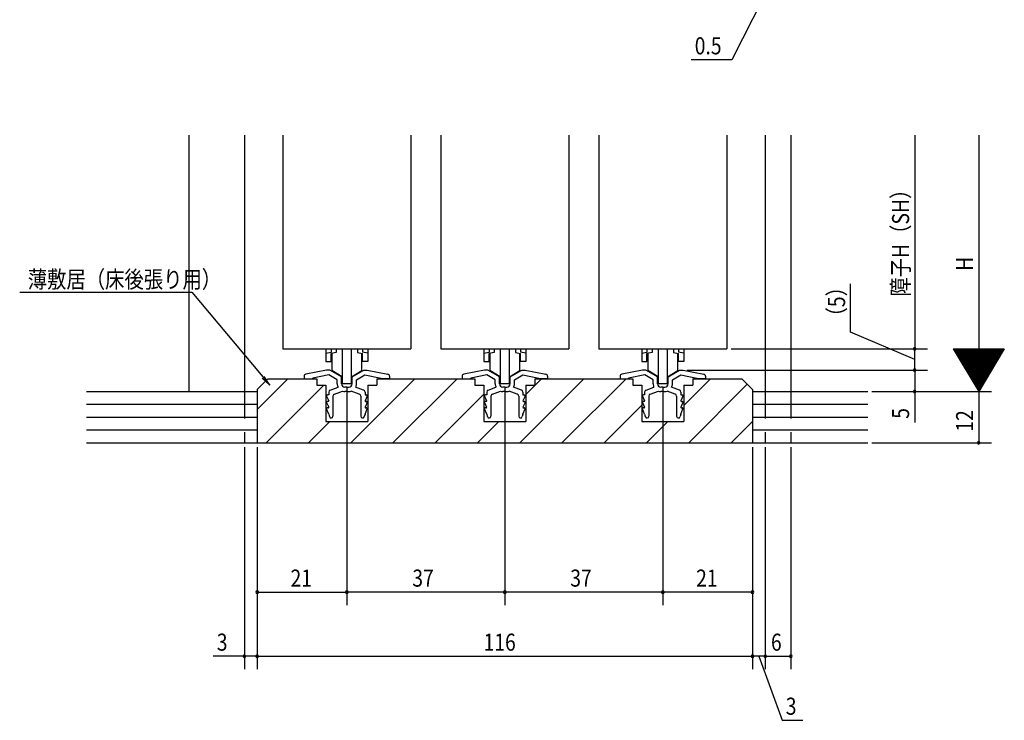
# Model space of a CAD drawing. Extents: x -370 to 407, y -280 to 269.
# Drawn here: x -358 to -127, y -254 to -90 of the extents above; entities that cross this region are included whole.
import ezdxf

# ---------------------------------------------------------------- set-up
doc = ezdxf.new("R2010")
doc.units = 0
doc.linetypes.add('DASHED2', pattern=[9.525, 6.35, -3.175])
for name, color, linetype in [('KI', 7, 'CONTINUOUS'), ('OS', 7, 'CONTINUOUS'), ('SU', 7, 'CONTINUOUS')]:
    doc.layers.add(name, color=color, linetype=linetype)
doc.styles.get("Standard").update_dxf_attribs({"font": 'txt.shx', "width": 0.83, "bigfont": 'extfont.shx'})

msp = doc.modelspace()

# ---------------------------------------------------------------- linework, layer by layer
at = {"layer": 'KI', "color": 7, "linetype": 'CONTINUOUS'}
for p, q in [((-318.08, -117.2), (-318.08, -177.2)), ((-305.08, -117.2), (-305.08, -177.2)), ((-296.08, -117.2), (-296.08, -167.2)), ((-266.08, -117.2), (-266.08, -167.2)), ((-259.08, -117.2), (-259.08, -167.2)), ((-229.08, -117.2), (-229.08, -167.2)), ((-222.08, -117.2), (-222.08, -167.2)), ((-192.08, -117.2), (-192.08, -167.2)), ((-183.08, -117.2), (-183.08, -177.2)), ((-177.08, -117.2), (-177.08, -177.2)), ((-296.08, -167.2), (-266.08, -167.2)), ((-285.98, -167.2), (-285.98, -170.2)), ((-285.98, -168.21), (-284.78, -168)), ((-284.78, -167.2), (-284.78, -168)), ((-283.58, -168.09), (-284.78, -168.3)), ((-284.78, -170.2), (-284.78, -168.3)), ((-284.58, -168.26), (-284.58, -172.27)), ((-283.58, -167.2), (-283.58, -168.09)), ((-282.18, -167.2), (-282.18, -175.3)), ((-279.98, -175.3), (-279.98, -167.2)), ((-278.58, -167.2), (-278.58, -168.09)), ((-278.58, -168.09), (-277.38, -168.3)), ((-277.58, -172.27), (-277.58, -168.26)), ((-277.38, -167.2), (-277.38, -168)), ((-276.18, -168.21), (-277.38, -168)), ((-277.38, -170.2), (-277.38, -168.3)), ((-276.18, -167.2), (-276.18, -170.2)), ((-259.08, -167.2), (-229.08, -167.2)), ((-248.98, -167.2), (-248.98, -170.2)), ((-248.98, -168.21), (-247.78, -168)), ((-247.78, -167.2), (-247.78, -168)), ((-246.58, -168.09), (-247.78, -168.3)), ((-247.78, -170.2), (-247.78, -168.3)), ((-247.58, -168.26), (-247.58, -172.27)), ((-246.58, -167.2), (-246.58, -168.09)), ((-245.18, -167.2), (-245.18, -175.3)), ((-242.98, -175.3), (-242.98, -167.2)), ((-241.58, -167.2), (-241.58, -168.09)), ((-241.58, -168.09), (-240.38, -168.3)), ((-240.58, -172.27), (-240.58, -168.26)), ((-240.38, -167.2), (-240.38, -168)), ((-239.18, -168.21), (-240.38, -168)), ((-240.38, -170.2), (-240.38, -168.3)), ((-239.18, -167.2), (-239.18, -170.2)), ((-222.08, -167.2), (-192.08, -167.2)), ((-211.98, -167.2), (-211.98, -170.2)), ((-211.98, -168.21), (-210.78, -168)), ((-210.78, -167.2), (-210.78, -168)), ((-209.58, -168.09), (-210.78, -168.3)), ((-210.78, -170.2), (-210.78, -168.3)), ((-210.58, -168.26), (-210.58, -172.27)), ((-209.58, -167.2), (-209.58, -168.09)), ((-208.18, -167.2), (-208.18, -175.3)), ((-205.98, -175.3), (-205.98, -167.2)), ((-204.58, -167.2), (-204.58, -168.09)), ((-204.58, -168.09), (-203.38, -168.3)), ((-203.58, -172.27), (-203.58, -168.26)), ((-203.38, -167.2), (-203.38, -168)), ((-202.18, -168.21), (-203.38, -168)), ((-203.38, -170.2), (-203.38, -168.3)), ((-202.18, -167.2), (-202.18, -170.2)), ((-285.98, -170.2), (-284.78, -170.2)), ((-276.18, -170.2), (-277.38, -170.2)), ((-248.98, -170.2), (-247.78, -170.2)), ((-239.18, -170.2), (-240.38, -170.2)), ((-211.98, -170.2), (-210.78, -170.2)), ((-202.18, -170.2), (-203.38, -170.2)), ((-285.83, -172.2), (-290.68, -173.13)), ((-285.03, -172.2), (-285.83, -172.2)), ((-282.33, -173.76), (-285.03, -172.2)), ((-282.18, -173.8), (-284.58, -172.27)), ((-279.98, -173.8), (-277.58, -172.27)), ((-279.83, -173.76), (-277.13, -172.2)), ((-277.13, -172.2), (-276.33, -172.2)), ((-276.33, -172.2), (-271.49, -173.13)), ((-248.83, -172.2), (-253.68, -173.13)), ((-248.03, -172.2), (-248.83, -172.2)), ((-245.33, -173.76), (-248.03, -172.2)), ((-245.18, -173.8), (-247.58, -172.27)), ((-242.98, -173.8), (-240.58, -172.27)), ((-242.83, -173.76), (-240.13, -172.2)), ((-240.13, -172.2), (-239.33, -172.2)), ((-239.33, -172.2), (-234.49, -173.13)), ((-211.83, -172.2), (-216.68, -173.13)), ((-211.03, -172.2), (-211.83, -172.2)), ((-208.33, -173.76), (-211.03, -172.2)), ((-208.18, -173.8), (-210.58, -172.27)), ((-205.98, -173.8), (-203.58, -172.27)), ((-205.83, -173.76), (-203.13, -172.2)), ((-203.13, -172.2), (-202.33, -172.2)), ((-202.33, -172.2), (-197.49, -173.13)), ((-302.08, -176.7), (-299.58, -174.2)), ((-299.55, -174.2), (-288.08, -174.2)), ((-291.08, -173.62), (-291.08, -174.2)), ((-291.08, -174.2), (-289.08, -174.2)), ((-285.3, -173.32), (-289.08, -174.04)), ((-289.08, -174.2), (-289.08, -174.04)), ((-288.08, -174.2), (-288.08, -175.7)), ((-283.33, -174.45), (-285.3, -173.32)), ((-283.33, -175.4), (-283.33, -174.45)), ((-282.33, -175.4), (-282.33, -173.76)), ((-279.83, -175.4), (-279.83, -173.76)), ((-278.83, -174.45), (-276.87, -173.32)), ((-278.83, -175.4), (-278.83, -174.45)), ((-276.87, -173.32), (-273.08, -174.04)), ((-274.08, -174.2), (-251.08, -174.2)), ((-274.08, -174.2), (-274.08, -175.7)), ((-273.08, -174.2), (-273.08, -174.04)), ((-271.08, -174.2), (-273.08, -174.2)), ((-271.08, -173.62), (-271.08, -174.2)), ((-254.08, -173.62), (-254.08, -174.2)), ((-254.08, -174.2), (-252.08, -174.2)), ((-248.3, -173.32), (-252.08, -174.04)), ((-252.08, -174.2), (-252.08, -174.04)), ((-251.08, -174.2), (-251.08, -175.7)), ((-246.33, -174.45), (-248.3, -173.32)), ((-246.33, -175.4), (-246.33, -174.45)), ((-245.33, -175.4), (-245.33, -173.76)), ((-242.83, -175.4), (-242.83, -173.76)), ((-241.83, -174.45), (-239.87, -173.32)), ((-241.83, -175.4), (-241.83, -174.45)), ((-239.87, -173.32), (-236.08, -174.04)), ((-237.08, -174.2), (-237.08, -175.7)), ((-237.08, -174.2), (-214.08, -174.2)), ((-236.08, -174.2), (-236.08, -174.04)), ((-234.08, -174.2), (-236.08, -174.2)), ((-234.08, -173.62), (-234.08, -174.2)), ((-217.08, -173.62), (-217.08, -174.2)), ((-217.08, -174.2), (-215.08, -174.2)), ((-211.3, -173.32), (-215.08, -174.04)), ((-215.08, -174.2), (-215.08, -174.04)), ((-214.08, -174.2), (-214.08, -175.7)), ((-209.33, -174.45), (-211.3, -173.32)), ((-209.33, -175.4), (-209.33, -174.45)), ((-208.33, -175.4), (-208.33, -173.76)), ((-205.83, -175.4), (-205.83, -173.76)), ((-204.83, -174.45), (-202.87, -173.32)), ((-204.83, -175.4), (-204.83, -174.45)), ((-202.87, -173.32), (-199.08, -174.04)), ((-200.08, -174.2), (-188.58, -174.2)), ((-200.08, -174.2), (-200.08, -175.7)), ((-199.08, -174.2), (-199.08, -174.04)), ((-197.08, -174.2), (-199.08, -174.2)), ((-197.08, -173.62), (-197.08, -174.2)), ((-186.08, -176.7), (-188.58, -174.2)), ((-302.08, -176.7), (-302.08, -189.2)), ((-288.08, -175.7), (-285.98, -175.7)), ((-285.98, -175.7), (-285.98, -184.2)), ((-285.33, -177.35), (-285.33, -178)), ((-285, -176.88), (-283.15, -176.2)), ((-284, -177.79), (-282.12, -177.11)), ((-282.18, -175.3), (-279.98, -175.3)), ((-281.08, -176.2), (-281.53, -176.2)), ((-281.08, -177.2), (-281.53, -177.2)), ((-281.08, -176.2), (-280.63, -176.2)), ((-281.08, -177.2), (-280.63, -177.2)), ((-278.16, -177.79), (-280.05, -177.11)), ((-277.16, -176.88), (-279.02, -176.2)), ((-276.83, -177.35), (-276.83, -178)), ((-276.18, -175.7), (-276.18, -184.2)), ((-276.18, -175.7), (-274.08, -175.7)), ((-251.08, -175.7), (-248.98, -175.7)), ((-248.98, -175.7), (-248.98, -184.2)), ((-248.33, -177.35), (-248.33, -178)), ((-248, -176.88), (-246.15, -176.2)), ((-247, -177.79), (-245.12, -177.11)), ((-245.18, -175.3), (-242.98, -175.3)), ((-244.08, -176.2), (-244.53, -176.2)), ((-244.08, -177.2), (-244.53, -177.2)), ((-244.08, -176.2), (-243.63, -176.2)), ((-244.08, -177.2), (-243.63, -177.2)), ((-241.16, -177.79), (-243.05, -177.11)), ((-240.16, -176.88), (-242.02, -176.2)), ((-239.83, -177.35), (-239.83, -178)), ((-239.18, -175.7), (-239.18, -184.2)), ((-239.18, -175.7), (-237.08, -175.7)), ((-214.08, -175.7), (-211.98, -175.7)), ((-211.98, -175.7), (-211.98, -184.2)), ((-211.33, -177.35), (-211.33, -178)), ((-211, -176.88), (-209.15, -176.2)), ((-210, -177.79), (-208.12, -177.11)), ((-208.18, -175.3), (-205.98, -175.3)), ((-207.08, -176.2), (-207.53, -176.2)), ((-207.08, -177.2), (-207.53, -177.2)), ((-207.08, -176.2), (-206.63, -176.2)), ((-207.08, -177.2), (-206.63, -177.2)), ((-204.16, -177.79), (-206.05, -177.11)), ((-203.16, -176.88), (-205.02, -176.2)), ((-202.83, -177.35), (-202.83, -178)), ((-202.18, -175.7), (-202.18, -184.2)), ((-202.18, -175.7), (-200.08, -175.7)), ((-186.08, -176.7), (-186.08, -189.2)), ((-186.08, -176.7), (-186.08, -189.2)), ((-285.82, -178.28), (-285.34, -179.36)), ((-285.82, -179.78), (-285.34, -180.86)), ((-285.33, -178), (-285.63, -178)), ((-285.43, -179.5), (-285.63, -179.5)), ((-284.33, -178.26), (-284.33, -182.97)), ((-277.83, -178.26), (-277.83, -182.97)), ((-276.83, -178), (-276.53, -178)), ((-276.35, -178.28), (-276.83, -179.36)), ((-276.35, -179.78), (-276.83, -180.86)), ((-276.73, -179.5), (-276.53, -179.5)), ((-248.82, -178.28), (-248.34, -179.36)), ((-248.82, -179.78), (-248.34, -180.86)), ((-248.33, -178), (-248.63, -178)), ((-248.43, -179.5), (-248.63, -179.5)), ((-247.33, -178.26), (-247.33, -182.97)), ((-240.83, -178.26), (-240.83, -182.97)), ((-239.83, -178), (-239.53, -178)), ((-239.35, -178.28), (-239.83, -179.36)), ((-239.35, -179.78), (-239.83, -180.86)), ((-239.73, -179.5), (-239.53, -179.5)), ((-211.82, -178.28), (-211.34, -179.36)), ((-211.82, -179.78), (-211.34, -180.86)), ((-211.33, -178), (-211.63, -178)), ((-211.43, -179.5), (-211.63, -179.5)), ((-210.33, -178.26), (-210.33, -182.97)), ((-203.83, -178.26), (-203.83, -182.97)), ((-202.83, -178), (-202.53, -178)), ((-202.35, -178.28), (-202.83, -179.36)), ((-202.35, -179.78), (-202.83, -180.86)), ((-202.73, -179.5), (-202.53, -179.5)), ((-285.33, -182.5), (-285.82, -181.28)), ((-285.43, -181), (-285.63, -181)), ((-276.83, -182.5), (-276.35, -181.28)), ((-276.73, -181), (-276.53, -181)), ((-248.33, -182.5), (-248.82, -181.28)), ((-248.43, -181), (-248.63, -181)), ((-239.83, -182.5), (-239.35, -181.28)), ((-239.73, -181), (-239.53, -181)), ((-211.33, -182.5), (-211.82, -181.28)), ((-211.43, -181), (-211.63, -181)), ((-202.83, -182.5), (-202.35, -181.28)), ((-202.73, -181), (-202.53, -181)), ((-285.98, -184.2), (-276.18, -184.2)), ((-285.33, -182.5), (-285.18, -183.08)), ((-276.83, -182.5), (-276.99, -183.08)), ((-248.98, -184.2), (-239.18, -184.2)), ((-248.33, -182.5), (-248.18, -183.08)), ((-239.83, -182.5), (-239.99, -183.08)), ((-211.98, -184.2), (-202.18, -184.2)), ((-211.33, -182.5), (-211.18, -183.08)), ((-202.83, -182.5), (-202.99, -183.08)), ((-302.08, -189.2), (-186.08, -189.2))]:
    msp.add_line(p, q, dxfattribs=at)
at = {"layer": 'KI', "color": 7, "linetype": 'DASHED2'}
for p, q in [((-305.08, -177.2), (-305.08, -189.2)), ((-183.08, -177.2), (-183.08, -189.2)), ((-177.08, -177.2), (-177.08, -189.2))]:
    msp.add_line(p, q, dxfattribs=at)
at = {"layer": 'KI', "color": 7, "linetype": 'CONTINUOUS'}
for centre, radius, start, end in [((-290.58, -173.62), 0.5, 100.7843, 180), ((-271.58, -173.62), 0.5, 0, 79.2157), ((-253.58, -173.62), 0.5, 100.7843, 180), ((-234.58, -173.62), 0.5, 0, 79.2157), ((-216.58, -173.62), 0.5, 100.7843, 180), ((-197.58, -173.62), 0.5, 0, 79.2157), ((-284.83, -177.35), 0.5, 110, 180), ((-281.53, -175.4), 1.8, 180, 206.3878), ((-281.53, -175.4), 0.8, 180, 270), ((-281.53, -175.4), 1.8, 251.0709, 270), ((-280.63, -175.4), 0.8, 270, 0), ((-280.63, -175.4), 1.8, 270, 288.9291), ((-280.63, -175.4), 1.8, 333.6122, 0), ((-277.33, -177.35), 0.5, 0, 70), ((-247.83, -177.35), 0.5, 110, 180), ((-244.53, -175.4), 1.8, 180, 206.3878), ((-244.53, -175.4), 0.8, 180, 270), ((-244.53, -175.4), 1.8, 251.0709, 270), ((-243.63, -175.4), 0.8, 270, 0), ((-243.63, -175.4), 1.8, 270, 288.9291), ((-243.63, -175.4), 1.8, 333.6122, 0), ((-240.33, -177.35), 0.5, 0, 70), ((-210.83, -177.35), 0.5, 110, 180), ((-207.53, -175.4), 1.8, 180, 206.3878), ((-207.53, -175.4), 0.8, 180, 270), ((-207.53, -175.4), 1.8, 251.0709, 270), ((-206.63, -175.4), 0.8, 270, 0), ((-206.63, -175.4), 1.8, 270, 288.9291), ((-206.63, -175.4), 1.8, 333.6122, 0), ((-203.33, -177.35), 0.5, 0, 70), ((-285.63, -178.2), 0.2, 90, 203.7386), ((-285.63, -179.7), 0.2, 90, 203.7386), ((-285.43, -179.4), 0.1, 270, 23.7386), ((-283.83, -178.26), 0.5, 110, 180), ((-278.33, -178.26), 0.5, 0, 70), ((-276.73, -179.4), 0.1, 156.2614, 270), ((-276.53, -178.2), 0.2, 336.2614, 90), ((-276.53, -179.7), 0.2, 336.2614, 90), ((-248.63, -178.2), 0.2, 90, 203.7386), ((-248.63, -179.7), 0.2, 90, 203.7386), ((-248.43, -179.4), 0.1, 270, 23.7386), ((-246.83, -178.26), 0.5, 110, 180), ((-241.33, -178.26), 0.5, 0, 70), ((-239.73, -179.4), 0.1, 156.2614, 270), ((-239.53, -178.2), 0.2, 336.2614, 90), ((-239.53, -179.7), 0.2, 336.2614, 90), ((-211.63, -178.2), 0.2, 90, 203.7386), ((-211.63, -179.7), 0.2, 90, 203.7386), ((-211.43, -179.4), 0.1, 270, 23.7386), ((-209.83, -178.26), 0.5, 110, 180), ((-204.33, -178.26), 0.5, 0, 70), ((-202.73, -179.4), 0.1, 156.2614, 270), ((-202.53, -178.2), 0.2, 336.2614, 90), ((-202.53, -179.7), 0.2, 336.2614, 90), ((-285.63, -181.2), 0.2, 90, 201.6161), ((-285.43, -180.9), 0.1, 270, 23.7386), ((-276.73, -180.9), 0.1, 156.2614, 270), ((-276.53, -181.2), 0.2, 338.3839, 90), ((-248.63, -181.2), 0.2, 90, 201.6161), ((-248.43, -180.9), 0.1, 270, 23.7386), ((-239.73, -180.9), 0.1, 156.2614, 270), ((-239.53, -181.2), 0.2, 338.3839, 90), ((-211.63, -181.2), 0.2, 90, 201.6161), ((-211.43, -180.9), 0.1, 270, 23.7386), ((-202.73, -180.9), 0.1, 156.2614, 270), ((-202.53, -181.2), 0.2, 338.3839, 90), ((-284.76, -182.97), 0.429, 195, 0), ((-277.4, -182.97), 0.429, 180, 345), ((-247.76, -182.97), 0.429, 195, 0), ((-240.4, -182.97), 0.429, 180, 345), ((-210.76, -182.97), 0.429, 195, 0), ((-203.4, -182.97), 0.429, 180, 345)]:
    msp.add_arc(centre, radius, start, end, dxfattribs=at)
at = {"layer": 'OS', "color": 2, "linetype": 'CONTINUOUS'}
for p, q in [((-302.08, -181.4), (-294.88, -174.2)), ((-280.18, -189.2), (-265.18, -174.2)), ((-270.28, -189.2), (-255.28, -174.2)), ((-240.58, -189.2), (-225.58, -174.2)), ((-239.18, -177.9), (-235.48, -174.2)), ((-230.69, -189.2), (-215.69, -174.2)), ((-202.18, -180.5), (-195.89, -174.2)), ((-342.08, -177.2), (-302.08, -177.2)), ((-299.98, -189.2), (-286.48, -175.7)), ((-200.99, -189.2), (-187.29, -175.5)), ((-186.08, -177.2), (-159.08, -177.2)), ((-260.38, -189.2), (-248.98, -177.8)), ((-342.08, -180.2), (-302.08, -180.2)), ((-220.79, -189.2), (-211.98, -180.4)), ((-186.08, -180.2), (-159.08, -180.2)), ((-342.08, -183.2), (-302.08, -183.2)), ((-290.08, -189.2), (-285.08, -184.2)), ((-250.48, -189.2), (-245.48, -184.2)), ((-210.89, -189.2), (-205.89, -184.2)), ((-191.09, -189.2), (-186.08, -184.2)), ((-186.08, -183.2), (-159.08, -183.2)), ((-342.08, -186.2), (-302.08, -186.2)), ((-186.08, -186.2), (-159.08, -186.2)), ((-342.08, -189.2), (-159.08, -189.2))]:
    msp.add_line(p, q, dxfattribs=at)
at = {"layer": 'SU', "color": 3, "linetype": 'CONTINUOUS'}
for p, q in [((-183.28, -84.54), (-190.87, -99.54)), ((-190.87, -99.54), (-200.42, -99.54)), ((-148.08, -117.2), (-148.08, -167.2)), ((-133.08, -117.2), (-133.08, -177.2)), ((-163.08, -163.27), (-163.08, -152.01)), ((-357.71, -153.95), (-317.41, -153.95)), ((-317.41, -153.95), (-299.14, -175.72)), ((-148.08, -169.7), (-163.08, -163.27)), ((-191.08, -167.2), (-145.08, -167.2)), ((-148.08, -172.2), (-148.08, -167.2)), ((-139.08, -167.2), (-133.08, -177.2)), ((-139.08, -167.2), (-127.08, -167.2)), ((-139, -167.33), (-127.16, -167.33)), ((-138.88, -167.53), (-127.28, -167.53)), ((-138.76, -167.73), (-127.4, -167.73)), ((-138.64, -167.93), (-127.52, -167.93)), ((-138.52, -168.13), (-127.64, -168.13)), ((-138.4, -168.33), (-127.76, -168.33)), ((-127.08, -167.2), (-133.08, -177.2)), ((-138.28, -168.53), (-127.88, -168.53)), ((-138.16, -168.73), (-128, -168.73)), ((-138.04, -168.93), (-128.12, -168.93)), ((-137.92, -169.13), (-128.24, -169.13)), ((-137.8, -169.33), (-128.36, -169.33)), ((-137.68, -169.53), (-128.48, -169.53)), ((-137.56, -169.73), (-128.6, -169.73)), ((-137.44, -169.93), (-128.72, -169.93)), ((-137.32, -170.13), (-128.84, -170.13)), ((-137.2, -170.33), (-128.96, -170.33)), ((-137.08, -170.53), (-129.08, -170.53)), ((-201.33, -172.2), (-145.08, -172.2)), ((-148.08, -172.2), (-148.08, -177.2)), ((-136.96, -170.73), (-129.2, -170.73)), ((-136.84, -170.93), (-129.32, -170.93)), ((-136.72, -171.13), (-129.44, -171.13)), ((-136.6, -171.33), (-129.56, -171.33)), ((-136.48, -171.53), (-129.68, -171.53)), ((-136.36, -171.73), (-129.8, -171.73)), ((-136.24, -171.93), (-129.92, -171.93)), ((-136.12, -172.13), (-130.04, -172.13)), ((-136, -172.33), (-130.16, -172.33)), ((-135.88, -172.53), (-130.28, -172.53)), ((-135.76, -172.73), (-130.4, -172.73)), ((-135.64, -172.93), (-130.52, -172.93)), ((-299.14, -175.72), (-300.93, -174.09)), ((-299.14, -175.72), (-300.44, -173.68)), ((-135.52, -173.13), (-130.64, -173.13)), ((-135.4, -173.33), (-130.76, -173.33)), ((-135.28, -173.53), (-130.88, -173.53)), ((-135.16, -173.73), (-131, -173.73)), ((-135.04, -173.93), (-131.12, -173.93)), ((-134.92, -174.13), (-131.24, -174.13)), ((-134.8, -174.33), (-131.36, -174.33)), ((-134.68, -174.53), (-131.48, -174.53)), ((-134.56, -174.73), (-131.6, -174.73)), ((-134.44, -174.93), (-131.72, -174.93)), ((-134.32, -175.13), (-131.84, -175.13)), ((-281.08, -176.3), (-281.08, -227.2)), ((-244.08, -176.3), (-244.08, -227.2)), ((-207.08, -176.3), (-207.08, -227.2)), ((-158.08, -177.2), (-130.08, -177.2)), ((-148.08, -177.2), (-148.08, -184.42)), ((-134.2, -175.33), (-131.96, -175.33)), ((-134.08, -175.53), (-132.08, -175.53)), ((-133.96, -175.73), (-132.2, -175.73)), ((-133.84, -175.93), (-132.32, -175.93)), ((-133.72, -176.13), (-132.44, -176.13)), ((-133.6, -176.33), (-132.56, -176.33)), ((-133.48, -176.53), (-132.68, -176.53)), ((-133.36, -176.73), (-132.8, -176.73)), ((-133.24, -176.93), (-132.92, -176.93)), ((-133.12, -177.13), (-133.04, -177.13)), ((-133.08, -177.2), (-133.08, -189.2)), ((-305.08, -190.2), (-305.08, -242.2)), ((-302.08, -190.2), (-302.08, -242.2)), ((-186.08, -190.2), (-186.08, -242.2)), ((-183.08, -190.2), (-183.08, -242.2)), ((-183.08, -190.2), (-183.08, -242.2)), ((-177.08, -190.2), (-177.08, -242.2)), ((-158.08, -189.2), (-130.08, -189.2)), ((-302.08, -224.2), (-281.08, -224.2)), ((-244.08, -224.2), (-281.08, -224.2)), ((-207.08, -224.2), (-244.08, -224.2)), ((-186.08, -224.2), (-207.08, -224.2)), ((-305.08, -239.2), (-312.38, -239.2)), ((-302.08, -239.2), (-305.08, -239.2)), ((-302.08, -239.2), (-186.08, -239.2)), ((-183.08, -239.2), (-186.08, -239.2)), ((-184.58, -239.2), (-179.1, -254.2)), ((-183.08, -239.2), (-177.08, -239.2)), ((-179.1, -254.2), (-174.29, -254.2))]:
    msp.add_line(p, q, dxfattribs=at)
for centre, start, end in [((-148.08, -167.2), 90, 270), ((-148.08, -167.2), 270, 90), ((-148.08, -172.2), 90, 270), ((-148.08, -172.2), 270, 90), ((-148.08, -177.2), 90, 270), ((-148.08, -177.2), 270, 90), ((-133.08, -189.2), 90, 270), ((-133.08, -189.2), 270, 90), ((-302.08, -224.2), 0, 180), ((-302.08, -224.2), 180, 0), ((-281.08, -224.2), 0, 180), ((-281.08, -224.2), 180, 0), ((-244.08, -224.2), 0, 180), ((-244.08, -224.2), 180, 0), ((-207.08, -224.2), 0, 180), ((-207.08, -224.2), 180, 0), ((-186.08, -224.2), 0, 180), ((-186.08, -224.2), 180, 0), ((-305.08, -239.2), 0, 180), ((-305.08, -239.2), 180, 0), ((-302.08, -239.2), 0, 180), ((-302.08, -239.2), 180, 0), ((-186.08, -239.2), 0, 180), ((-186.08, -239.2), 180, 0), ((-183.08, -239.2), 0, 180), ((-183.08, -239.2), 0, 180), ((-183.08, -239.2), 180, 0), ((-183.08, -239.2), 180, 0), ((-177.08, -239.2), 0, 180), ((-177.08, -239.2), 180, 0)]:
    msp.add_arc(centre, 0.3, start, end, dxfattribs=at)

# ---------------------------------------------------------------- texts
at = {"layer": 'SU', "color": 3, "linetype": 'CONTINUOUS', "width": 0.83}
for s, p in [('0.5', (-199.6, -98.24)), ('薄敷居（床後張り用）', (-355.82, -152.93)), ('21', (-294.27, -222.9)), ('37', (-265.75, -222.9)), ('37', (-228.75, -222.9)), ('21', (-199.27, -222.9)), ('3', (-311.55, -237.9)), ('116', (-249.06, -237.9)), ('6', (-181.74, -237.9)), ('3', (-178.27, -252.9))]:
    msp.add_text(s, height=4, dxfattribs=at).set_placement(p)
for s, p in [('障子H（SH）', (-149.38, -154.99)), ('H', (-134.38, -148.94)), ('（5）', (-164.38, -161.97)), ('5', (-149.38, -183.59)), ('12', (-134.38, -186.6))]:
    msp.add_text(s, height=4, rotation=90, dxfattribs=at).set_placement(p)

doc.saveas('drawing.dxf')
